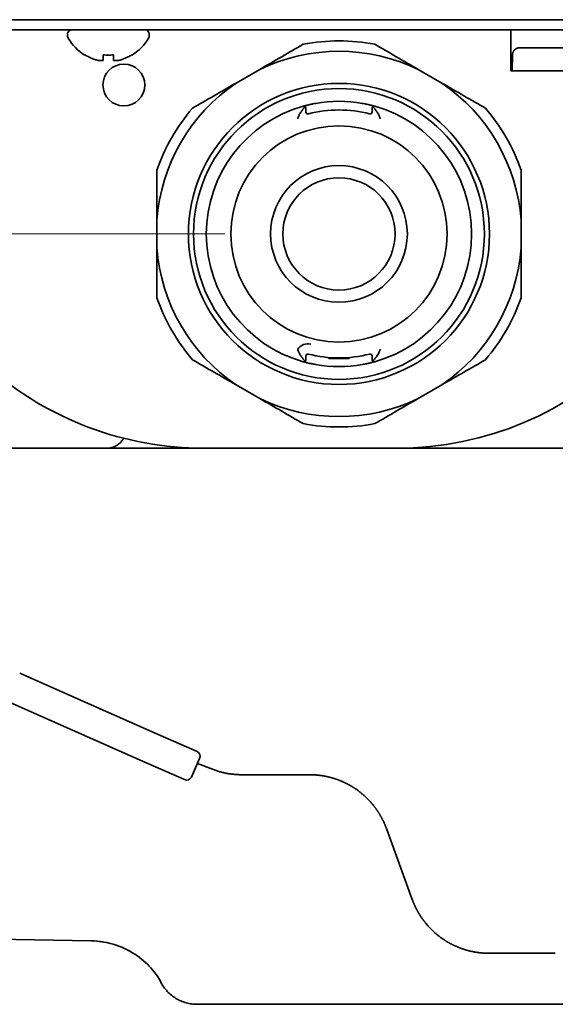
# Model space of a CAD drawing. Extents: x 5987 to 10491, y -672 to 3708.
# Drawn here: x 6609 to 6661, y 1274 to 1371 of the extents above; entities that cross this region are included whole.
import ezdxf

# ---------------------------------------------------------------- set-up
doc = ezdxf.new("R2010")
doc.units = 0
doc.header["$LTSCALE"] = 5
doc.layers.get('0').update_dxf_attribs({"linetype": 'CONTINUOUS', "lineweight": 0})
doc.layers.add('1', color=7, linetype='CONTINUOUS', true_color=0xffffff)

msp = doc.modelspace()

# ---------------------------------------------------------------- linework, layer by layer
at = {"color": 4}
msp.add_line((6528.873, 1349.826), (6628.873, 1349.826), dxfattribs=at)
at = {"layer": '1', "color": 7, "linetype": 'Continuous', "lineweight": 35}
for p, q in [((6856.573, 1370.826), (6000.573, 1370.826)), ((6684.973, 1369.826), (6574.093, 1369.826)), ((6613.473, 1369.426), (6613.473, 1369.226)), ((6621.473, 1369.226), (6621.473, 1369.426)), ((6656.913, 1368.826), (6656.913, 1369.826)), ((6656.913, 1368.826), (6656.913, 1365.826)), ((6668.233, 1368.076), (6657.779, 1368.076)), ((6615.173, 1367.348), (6615.173, 1367.381)), ((6619.773, 1367.381), (6619.773, 1367.348)), ((6657.052, 1365.826), (6657.08, 1367.388)), ((6632.306, 1365.953), (6629.99, 1364.616)), ((6650.156, 1364.616), (6647.84, 1365.953)), ((6656.913, 1365.826), (6668.232, 1365.826)), ((6636.823, 1362.152), (6636.823, 1361.794)), ((6643.323, 1361.794), (6643.323, 1362.152)), ((6622.223, 1351.163), (6622.223, 1348.489)), ((6657.923, 1348.489), (6657.923, 1351.163)), ((6636.823, 1337.859), (6636.823, 1337.5)), ((6639.073, 1337.717), (6639.073, 1337.626)), ((6641.073, 1337.626), (6639.073, 1337.626)), ((6641.073, 1337.717), (6641.073, 1337.626)), ((6643.323, 1337.5), (6643.323, 1337.859)), ((6629.99, 1335.036), (6632.306, 1333.699)), ((6647.84, 1333.699), (6650.156, 1335.036)), ((6605.043, 1328.826), (6626.819, 1328.826)), ((6645.742, 1328.826), (6626.819, 1328.826)), ((6645.742, 1328.826), (6647.041, 1328.826)), ((6654.775, 1328.826), (6679.571, 1328.826)), ((6608.784, 1306.772), (6612.9, 1304.953)), ((6612.9, 1304.953), (6622.047, 1300.91)), ((6607.571, 1304.028), (6611.687, 1302.209)), ((6620.834, 1298.166), (6611.687, 1302.209)), ((6626.163, 1299.091), (6622.047, 1300.91)), ((6624.95, 1296.347), (6620.834, 1298.166)), ((6626.418, 1298.432), (6625.609, 1296.602)), ((6626.196, 1297.93), (6627.688, 1297.357)), ((6630.555, 1296.826), (6637.202, 1296.826)), ((6644.719, 1291.562), (6647.257, 1284.59)), ((6615.798, 1280.541), (6604.971, 1280.73)), ((6654.775, 1279.326), (6661.273, 1279.326)), ((6622.637, 1276.454), (6622.655, 1276.421)), ((6622.638, 1276.454), (6622.638, 1276.458)), ((6622.668, 1276.398), (6622.668, 1276.398)), ((6626.173, 1274.326), (6626.172, 1274.326)), ((6627.166, 1274.326), (6626.173, 1274.326)), ((6627.701, 1274.326), (6627.166, 1274.326)), ((6627.701, 1274.326), (6630.555, 1274.326)), ((6637.202, 1274.326), (6630.555, 1274.326)), ((6647.449, 1274.326), (6644.911, 1274.326)), ((6679.571, 1274.326), (6654.775, 1274.326))]:
    msp.add_line(p, q, dxfattribs=at)
for centre, radius in [((6618.992, 1364.426), 2.05), ((6640.073, 1349.826), 14.75), ((6640.073, 1349.826), 14.25), ((6640.073, 1349.826), 10.6), ((6640.073, 1349.826), 6.7), ((6640.073, 1349.826), 5.5)]:
    msp.add_circle(centre, radius, dxfattribs=at)
for centre, radius, start, end in [((6613.873, 1369.426), 0.4, 90, 180), ((6621.073, 1369.426), 0.4, 0, 90), ((6613.873, 1369.226), 0.4, 180, 210.30118), ((6617.672, 1371.446), 4.8, 210.30118, 238.41865), ((6617.274, 1371.446), 4.8, 301.58373, 329.69882), ((6621.073, 1369.226), 0.4, 329.69882, 0), ((6640.073, 1349.826), 18.917, 79.33945, 100.66055), ((6640.073, 1349.826), 17.9, 64.28349, 115.71651), ((6617.473, 1371.128), 3.78, 262.39595, 269.99653), ((6617.473, 1371.128), 3.78, 270.00345, 277.60407), ((6640.073, 1349.826), 17.9, 124.28348, 175.71651), ((6640.073, 1349.826), 17.9, 4.28349, 55.71652), ((6640.073, 1349.826), 13, 79.87587, 100.12413), ((6640.073, 1349.826), 18.917, 139.33945, 160.66055), ((6640.073, 1349.826), 13, 105.63638, 254.36362), ((6637.023, 1361.794), 0.2, 180, 284.2979), ((6640.073, 1349.826), 12.15, 75.7021, 104.2979), ((6643.123, 1361.794), 0.2, 255.7021, 0), ((6640.073, 1349.826), 13, 285.63638, 74.36362), ((6640.073, 1349.826), 18.917, 19.33945, 40.66055), ((6645.742, 1360.826), 32, 270, 0), ((6640.073, 1349.826), 17.9, 184.28349, 235.71652), ((6640.073, 1349.826), 17.9, 304.28348, 355.71652), ((6640.073, 1349.826), 18.917, 199.33945, 220.66055), ((6640.073, 1349.826), 18.917, 319.33945, 340.66055), ((6637.023, 1337.859), 1.2, 75.70235, 146.06004), ((6637.023, 1337.859), 0.2, 75.7021, 180), ((6640.073, 1349.826), 12.15, 255.7021, 284.2979), ((6643.123, 1337.859), 0.2, 0, 104.2979), ((6626.819, 1360.826), 32, 228.8052, 270), ((6640.073, 1349.826), 13, 259.87587, 280.12413), ((6640.073, 1349.826), 17.9, 244.28349, 295.71651), ((6640.073, 1349.826), 18.917, 259.33945, 280.66055), ((6617.275, 1330.826), 2, 270, 329.08112), ((6625.96, 1298.634), 0.5, 336.15628, 66.15628), ((6625.152, 1296.805), 0.5, 246.15628, 336.15628)]:
    msp.add_arc(centre, radius, start, end, dxfattribs=at)
for points, knots in [([(6636.573, 1368.417), (6635.879, 1368.016), (6635.177, 1367.611), (6633.755, 1366.79), (6633.035, 1366.374), (6632.306, 1365.953)], [0, 0, 0, 0, 0.5, 0.5, 1, 1, 1, 1]), ([(6647.84, 1365.953), (6647.11, 1366.374), (6646.391, 1366.79), (6644.969, 1367.611), (6644.267, 1368.016), (6643.572, 1368.417)], [0, 0, 0, 0, 0.5, 0.5, 1, 1, 1, 1]), ([(6615.173, 1367.381), (6615.376, 1367.257), (6615.586, 1367.149), (6615.911, 1367.011), (6616.021, 1366.969), (6616.244, 1366.893), (6616.358, 1366.86), (6616.473, 1366.83)], [0, 0, 0, 0, 0.5, 0.5, 0.75, 0.75, 1, 1, 1, 1]), ([(6617.973, 1367.381), (6617.973, 1367.257), (6617.973, 1367.149), (6617.973, 1367.011), (6617.973, 1366.969), (6617.973, 1366.893), (6617.973, 1366.86), (6617.973, 1366.83)], [0, 0, 0, 0, 0.5, 0.5, 0.75, 0.75, 1, 1, 1, 1]), ([(6629.99, 1364.616), (6629.26, 1364.195), (6628.541, 1363.779), (6627.119, 1362.959), (6626.417, 1362.553), (6625.722, 1362.152)], [0, 0, 0, 0, 0.5, 0.5, 1, 1, 1, 1]), ([(6654.423, 1362.152), (6653.729, 1362.553), (6653.027, 1362.959), (6651.605, 1363.779), (6650.885, 1364.195), (6650.156, 1364.616)], [0, 0, 0, 0, 0.5, 0.5, 1, 1, 1, 1]), ([(6636.569, 1362.345), (6636.57, 1362.345), (6636.578, 1362.348), (6636.601, 1362.354), (6636.611, 1362.357), (6636.629, 1362.362), (6636.636, 1362.364), (6636.65, 1362.367), (6636.657, 1362.369), (6636.696, 1362.38), (6636.735, 1362.39), (6636.791, 1362.405), (6636.803, 1362.408), (6636.827, 1362.414), (6636.84, 1362.418), (6636.878, 1362.427), (6636.905, 1362.434), (6636.989, 1362.455), (6637.051, 1362.47), (6637.134, 1362.49), (6637.151, 1362.493), (6637.185, 1362.501), (6637.236, 1362.513), (6637.325, 1362.533), (6637.399, 1362.548), (6637.456, 1362.56), (6637.475, 1362.564), (6637.513, 1362.572), (6637.533, 1362.576), (6637.63, 1362.595), (6637.708, 1362.609), (6637.788, 1362.624)], [0, 0, 0, 0, 0.118432, 0.118432, 0.181401, 0.181401, 0.212886, 0.212886, 0.24437, 0.24437, 0.370309, 0.370309, 0.401793, 0.401793, 0.433278, 0.433278, 0.496247, 0.496247, 0.622185, 0.622185, 0.65367, 0.65367, 0.685154, 0.748123, 0.811093, 0.811093, 0.842577, 0.842577, 0.874062, 0.874062, 1, 1, 1, 1]), ([(6642.358, 1362.624), (6642.438, 1362.609), (6642.516, 1362.595), (6642.631, 1362.572), (6642.669, 1362.564), (6642.726, 1362.553), (6642.745, 1362.549), (6642.782, 1362.541), (6642.801, 1362.537), (6642.892, 1362.517), (6642.961, 1362.501), (6643.06, 1362.478), (6643.092, 1362.471), (6643.139, 1362.459), (6643.154, 1362.456), (6643.183, 1362.448), (6643.198, 1362.445), (6643.269, 1362.427), (6643.32, 1362.414), (6643.387, 1362.396), (6643.409, 1362.391), (6643.447, 1362.381), (6643.482, 1362.371), (6643.51, 1362.364), (6643.528, 1362.359), (6643.533, 1362.357), (6643.544, 1362.354), (6643.548, 1362.353), (6643.569, 1362.347), (6643.577, 1362.345), (6643.577, 1362.345)], [0, 0, 0, 0, 0.125038, 0.125038, 0.187557, 0.187557, 0.218816, 0.218816, 0.250076, 0.250076, 0.375113, 0.375113, 0.437632, 0.437632, 0.468892, 0.468892, 0.500151, 0.500151, 0.625189, 0.625189, 0.687708, 0.687708, 0.750227, 0.812745, 0.812745, 0.844005, 0.844005, 0.875264, 0.875264, 1, 1, 1, 1]), ([(6636.027, 1361.124), (6636.03, 1361.131), (6636.032, 1361.139), (6636.037, 1361.154), (6636.045, 1361.177), (6636.064, 1361.23), (6636.081, 1361.275), (6636.116, 1361.363), (6636.141, 1361.421), (6636.181, 1361.505), (6636.195, 1361.533), (6636.224, 1361.588), (6636.239, 1361.615), (6636.286, 1361.695), (6636.319, 1361.745), (6636.355, 1361.794)], [0, 0, 0, 0, 0.03125, 0.03125, 0.0625, 0.125, 0.25, 0.25, 0.5, 0.5, 0.625, 0.625, 0.75, 0.75, 1, 1, 1, 1]), ([(6636.355, 1361.794), (6636.392, 1361.844), (6636.429, 1361.894), (6636.483, 1361.966), (6636.501, 1361.99), (6636.536, 1362.037), (6636.553, 1362.059), (6636.603, 1362.126), (6636.634, 1362.168), (6636.671, 1362.216), (6636.679, 1362.226), (6636.693, 1362.244), (6636.7, 1362.254), (6636.72, 1362.28), (6636.733, 1362.296), (6636.744, 1362.311)], [0, 0, 0, 0, 0.25, 0.25, 0.375, 0.375, 0.5, 0.5, 0.75, 0.75, 0.8125, 0.8125, 0.875, 0.875, 1, 1, 1, 1]), ([(6636.744, 1362.311), (6636.731, 1362.322), (6636.717, 1362.33), (6636.688, 1362.342), (6636.673, 1362.347), (6636.643, 1362.352), (6636.628, 1362.353), (6636.598, 1362.351), (6636.583, 1362.349), (6636.569, 1362.345)], [0, 0, 0, 0, 0.25, 0.25, 0.5, 0.5, 0.75, 0.75, 1, 1, 1, 1]), ([(6636.744, 1362.311), (6636.758, 1362.301), (6636.769, 1362.29), (6636.789, 1362.265), (6636.797, 1362.252), (6636.81, 1362.225), (6636.815, 1362.211), (6636.821, 1362.182), (6636.823, 1362.167), (6636.823, 1362.152)], [0, 0, 0, 0, 0.25, 0.25, 0.5, 0.5, 0.75, 0.75, 1, 1, 1, 1]), ([(6643.791, 1361.794), (6643.754, 1361.844), (6643.717, 1361.894), (6643.646, 1361.99), (6643.611, 1362.036), (6643.561, 1362.103), (6643.544, 1362.124), (6643.512, 1362.167), (6643.497, 1362.187), (6643.452, 1362.245), (6643.425, 1362.281), (6643.402, 1362.311)], [0, 0, 0, 0, 0.25, 0.25, 0.5, 0.5, 0.625, 0.625, 0.75, 0.75, 1, 1, 1, 1]), ([(6644.118, 1361.124), (6644.116, 1361.131), (6644.113, 1361.139), (6644.108, 1361.154), (6644.101, 1361.177), (6644.082, 1361.23), (6644.065, 1361.275), (6644.041, 1361.335), (6644.029, 1361.364), (6644.004, 1361.422), (6643.991, 1361.451), (6643.95, 1361.535), (6643.922, 1361.589), (6643.86, 1361.694), (6643.827, 1361.745), (6643.791, 1361.794)], [0, 0, 0, 0, 0.03125, 0.03125, 0.0625, 0.125, 0.25, 0.25, 0.375, 0.375, 0.5, 0.5, 0.75, 0.75, 1, 1, 1, 1]), ([(6622.223, 1356.091), (6622.223, 1355.289), (6622.223, 1354.478), (6622.223, 1352.837), (6622.223, 1352.006), (6622.223, 1351.163)], [0, 0, 0, 0, 0.5, 0.5, 1, 1, 1, 1]), ([(6657.923, 1351.163), (6657.923, 1352.006), (6657.923, 1352.837), (6657.923, 1354.478), (6657.923, 1355.289), (6657.923, 1356.091)], [0, 0, 0, 0, 0.5, 0.5, 1, 1, 1, 1]), ([(6622.223, 1348.489), (6622.223, 1347.647), (6622.223, 1346.816), (6622.223, 1345.174), (6622.223, 1344.363), (6622.223, 1343.561)], [0, 0, 0, 0, 0.5, 0.5, 1, 1, 1, 1]), ([(6657.923, 1343.561), (6657.923, 1344.363), (6657.923, 1345.174), (6657.923, 1346.816), (6657.923, 1347.647), (6657.923, 1348.489)], [0, 0, 0, 0, 0.5, 0.5, 1, 1, 1, 1]), ([(6636.355, 1337.859), (6636.326, 1337.898), (6636.272, 1337.979), (6636.199, 1338.109), (6636.134, 1338.245), (6636.077, 1338.385), (6636.043, 1338.481), (6636.027, 1338.528), (6636.027, 1338.528), (6636.027, 1338.529)], [0, 0, 0, 0, 0.199998, 0.399997, 0.599995, 0.799994, 0.999992, 0.999992, 1, 1, 1, 1]), ([(6625.722, 1337.5), (6626.417, 1337.099), (6627.119, 1336.694), (6628.541, 1335.873), (6629.26, 1335.457), (6629.99, 1335.036)], [0, 0, 0, 0, 0.5, 0.5, 1, 1, 1, 1]), ([(6636.744, 1337.341), (6636.732, 1337.356), (6636.72, 1337.373), (6636.693, 1337.407), (6636.679, 1337.426), (6636.65, 1337.464), (6636.635, 1337.484), (6636.603, 1337.526), (6636.587, 1337.548), (6636.553, 1337.592), (6636.536, 1337.615), (6636.501, 1337.662), (6636.483, 1337.686), (6636.429, 1337.758), (6636.392, 1337.808), (6636.355, 1337.859)], [0, 0, 0, 0, 0.125, 0.125, 0.25, 0.25, 0.375, 0.375, 0.5, 0.5, 0.625, 0.625, 0.75, 0.75, 1, 1, 1, 1]), ([(6636.744, 1337.341), (6636.758, 1337.351), (6636.769, 1337.362), (6636.789, 1337.387), (6636.797, 1337.4), (6636.81, 1337.427), (6636.815, 1337.442), (6636.821, 1337.47), (6636.823, 1337.485), (6636.823, 1337.5)], [0, 0, 0, 0, 0.25, 0.25, 0.5, 0.5, 0.75, 0.75, 1, 1, 1, 1]), ([(6643.402, 1337.341), (6643.388, 1337.351), (6643.377, 1337.363), (6643.357, 1337.387), (6643.349, 1337.4), (6643.336, 1337.427), (6643.331, 1337.442), (6643.326, 1337.463), (6643.325, 1337.47), (6643.324, 1337.481), (6643.323, 1337.485), (6643.323, 1337.492), (6643.323, 1337.496), (6643.323, 1337.5)], [0, 0, 0, 0, 0.25, 0.25, 0.5, 0.5, 0.75, 0.75, 0.875, 0.875, 0.9375, 0.9375, 1, 1, 1, 1]), ([(6643.791, 1337.859), (6643.754, 1337.808), (6643.717, 1337.758), (6643.646, 1337.662), (6643.611, 1337.616), (6643.561, 1337.55), (6643.544, 1337.528), (6643.512, 1337.486), (6643.497, 1337.465), (6643.452, 1337.407), (6643.425, 1337.372), (6643.402, 1337.341)], [0, 0, 0, 0, 0.25, 0.25, 0.5, 0.5, 0.625, 0.625, 0.75, 0.75, 1, 1, 1, 1]), ([(6650.156, 1335.036), (6650.885, 1335.457), (6651.605, 1335.873), (6653.027, 1336.694), (6653.729, 1337.099), (6654.423, 1337.5)], [0, 0, 0, 0, 0.5, 0.5, 1, 1, 1, 1]), ([(6636.744, 1337.341), (6636.731, 1337.331), (6636.717, 1337.322), (6636.688, 1337.31), (6636.673, 1337.306), (6636.643, 1337.3), (6636.628, 1337.299), (6636.598, 1337.301), (6636.583, 1337.303), (6636.569, 1337.307)], [0, 0, 0, 0, 0.25, 0.25, 0.5, 0.5, 0.75, 0.75, 1, 1, 1, 1]), ([(6637.788, 1337.029), (6637.708, 1337.043), (6637.63, 1337.057), (6637.515, 1337.08), (6637.476, 1337.088), (6637.42, 1337.1), (6637.401, 1337.104), (6637.364, 1337.112), (6637.345, 1337.116), (6637.254, 1337.135), (6637.185, 1337.151), (6637.086, 1337.174), (6637.054, 1337.181), (6637.007, 1337.193), (6636.992, 1337.196), (6636.962, 1337.204), (6636.948, 1337.207), (6636.877, 1337.225), (6636.826, 1337.238), (6636.758, 1337.256), (6636.737, 1337.261), (6636.698, 1337.272), (6636.664, 1337.281), (6636.636, 1337.289), (6636.618, 1337.294), (6636.612, 1337.295), (6636.602, 1337.298), (6636.598, 1337.299), (6636.577, 1337.305), (6636.569, 1337.307), (6636.569, 1337.307)], [0, 0, 0, 0, 0.125038, 0.125038, 0.187557, 0.187557, 0.218816, 0.218816, 0.250076, 0.250076, 0.375113, 0.375113, 0.437632, 0.437632, 0.468892, 0.468892, 0.500151, 0.500151, 0.625189, 0.625189, 0.687708, 0.687708, 0.750227, 0.812745, 0.812745, 0.844005, 0.844005, 0.875264, 0.875264, 1, 1, 1, 1]), ([(6643.577, 1337.307), (6643.576, 1337.307), (6643.568, 1337.305), (6643.544, 1337.298), (6643.534, 1337.295), (6643.516, 1337.29), (6643.51, 1337.289), (6643.496, 1337.285), (6643.489, 1337.283), (6643.449, 1337.272), (6643.411, 1337.262), (6643.355, 1337.247), (6643.343, 1337.244), (6643.319, 1337.238), (6643.306, 1337.235), (6643.268, 1337.225), (6643.241, 1337.218), (6643.156, 1337.197), (6643.095, 1337.182), (6643.012, 1337.163), (6642.995, 1337.159), (6642.961, 1337.151), (6642.909, 1337.139), (6642.821, 1337.12), (6642.747, 1337.104), (6642.69, 1337.092), (6642.671, 1337.088), (6642.633, 1337.081), (6642.613, 1337.077), (6642.516, 1337.058), (6642.438, 1337.043), (6642.358, 1337.029)], [0, 0, 0, 0, 0.118432, 0.118432, 0.181401, 0.181401, 0.212886, 0.212886, 0.24437, 0.24437, 0.370309, 0.370309, 0.401793, 0.401793, 0.433278, 0.433278, 0.496247, 0.496247, 0.622185, 0.622185, 0.65367, 0.65367, 0.685154, 0.748123, 0.811093, 0.811093, 0.842577, 0.842577, 0.874062, 0.874062, 1, 1, 1, 1]), ([(6643.577, 1337.307), (6643.573, 1337.306), (6643.57, 1337.305), (6643.562, 1337.304), (6643.559, 1337.303), (6643.548, 1337.301), (6643.54, 1337.3), (6643.518, 1337.299), (6643.503, 1337.3), (6643.473, 1337.306), (6643.458, 1337.31), (6643.429, 1337.322), (6643.415, 1337.331), (6643.402, 1337.341)], [0, 0, 0, 0, 0.0625, 0.0625, 0.125, 0.125, 0.25, 0.25, 0.5, 0.5, 0.75, 0.75, 1, 1, 1, 1]), ([(6632.306, 1333.699), (6633.035, 1333.278), (6633.755, 1332.862), (6635.177, 1332.042), (6635.879, 1331.636), (6636.573, 1331.235)], [0, 0, 0, 0, 0.5, 0.5, 1, 1, 1, 1]), ([(6643.572, 1331.235), (6644.267, 1331.636), (6644.969, 1332.042), (6646.391, 1332.862), (6647.11, 1333.278), (6647.84, 1333.699)], [0, 0, 0, 0, 0.5, 0.5, 1, 1, 1, 1]), ([(6647.041, 1328.826), (6647.202, 1328.826), (6647.363, 1328.826), (6647.686, 1328.826), (6647.847, 1328.826), (6648.33, 1328.826), (6648.652, 1328.826), (6649.296, 1328.826), (6649.619, 1328.826), (6650.263, 1328.826), (6650.585, 1328.826), (6651.552, 1328.826), (6652.197, 1328.826), (6653.486, 1328.826), (6654.13, 1328.826), (6654.775, 1328.826)], [0, 0, 0, 0, 0.0625, 0.0625, 0.125, 0.125, 0.25, 0.25, 0.375, 0.375, 0.5, 0.5, 0.75, 0.75, 1, 1, 1, 1]), ([(6637.202, 1296.827), (6637.216, 1296.827), (6637.245, 1296.827), (6637.288, 1296.826), (6637.332, 1296.826), (6637.375, 1296.825), (6637.418, 1296.824), (6637.462, 1296.823), (6637.505, 1296.821), (6637.549, 1296.819), (6637.592, 1296.817), (6637.635, 1296.815), (6637.679, 1296.812), (6637.722, 1296.81), (6637.765, 1296.807), (6637.809, 1296.804), (6637.852, 1296.8), (6637.896, 1296.796), (6637.939, 1296.792), (6637.982, 1296.788), (6638.026, 1296.784), (6638.069, 1296.779), (6638.112, 1296.774), (6638.156, 1296.769), (6638.199, 1296.764), (6638.242, 1296.758), (6638.286, 1296.752), (6638.329, 1296.746), (6638.372, 1296.74), (6638.415, 1296.733), (6638.459, 1296.726), (6638.502, 1296.719), (6638.545, 1296.712), (6638.588, 1296.704), (6638.631, 1296.697), (6638.675, 1296.689), (6638.718, 1296.68), (6638.761, 1296.672), (6638.804, 1296.663), (6638.847, 1296.654), (6638.89, 1296.645), (6638.933, 1296.636), (6638.976, 1296.626), (6639.019, 1296.616), (6639.061, 1296.606), (6639.104, 1296.595), (6639.147, 1296.585), (6639.19, 1296.574), (6639.232, 1296.563), (6639.275, 1296.551), (6639.318, 1296.54), (6639.36, 1296.528), (6639.403, 1296.516), (6639.445, 1296.503), (6639.488, 1296.491), (6639.53, 1296.478), (6639.573, 1296.465), (6639.615, 1296.452), (6639.657, 1296.438), (6639.699, 1296.425), (6639.742, 1296.411), (6639.784, 1296.396), (6639.826, 1296.382), (6639.868, 1296.367), (6639.91, 1296.352), (6639.951, 1296.337), (6639.993, 1296.321), (6640.035, 1296.306), (6640.077, 1296.29), (6640.118, 1296.274), (6640.16, 1296.257), (6640.201, 1296.241), (6640.243, 1296.224), (6640.284, 1296.207), (6640.325, 1296.189), (6640.367, 1296.172), (6640.408, 1296.154), (6640.449, 1296.136), (6640.49, 1296.118), (6640.531, 1296.099), (6640.571, 1296.08), (6640.612, 1296.061), (6640.653, 1296.042), (6640.693, 1296.023), (6640.734, 1296.003), (6640.774, 1295.983), (6640.815, 1295.963), (6640.855, 1295.942), (6640.895, 1295.921), (6640.935, 1295.901), (6640.975, 1295.879), (6641.015, 1295.858), (6641.055, 1295.836), (6641.094, 1295.814), (6641.134, 1295.792), (6641.173, 1295.77), (6641.213, 1295.747), (6641.252, 1295.724), (6641.291, 1295.701), (6641.33, 1295.678), (6641.369, 1295.654), (6641.408, 1295.631), (6641.447, 1295.607), (6641.485, 1295.582), (6641.524, 1295.558), (6641.562, 1295.533), (6641.601, 1295.508), (6641.639, 1295.483), (6641.756, 1295.404), (6641.952, 1295.266), (6642.22, 1295.058), (6642.485, 1294.835), (6642.744, 1294.596), (6642.997, 1294.341), (6643.243, 1294.07), (6643.413, 1293.865), (6643.515, 1293.734), (6643.554, 1293.684), (6643.592, 1293.634), (6643.631, 1293.582), (6643.669, 1293.53), (6643.707, 1293.476), (6643.746, 1293.422), (6643.784, 1293.367), (6643.822, 1293.312), (6643.86, 1293.255), (6643.898, 1293.198), (6643.936, 1293.139), (6643.973, 1293.08), (6644.011, 1293.02), (6644.048, 1292.959), (6644.085, 1292.897), (6644.122, 1292.835), (6644.158, 1292.771), (6644.194, 1292.707), (6644.23, 1292.642), (6644.266, 1292.576), (6644.301, 1292.509), (6644.336, 1292.441), (6644.371, 1292.373), (6644.405, 1292.303), (6644.439, 1292.233), (6644.472, 1292.162), (6644.505, 1292.09), (6644.537, 1292.017), (6644.569, 1291.943), (6644.6, 1291.869), (6644.631, 1291.793), (6644.661, 1291.717), (6644.691, 1291.64), (6644.71, 1291.588), (6644.719, 1291.562)], [0, 0, 0, 0, 0.004433, 0.008867, 0.013303, 0.01774, 0.022178, 0.026617, 0.031058, 0.035501, 0.039945, 0.04439, 0.048837, 0.053286, 0.057736, 0.062188, 0.066641, 0.071096, 0.075553, 0.080012, 0.084472, 0.088934, 0.093398, 0.097863, 0.10233, 0.1068, 0.111271, 0.115743, 0.120218, 0.124695, 0.129174, 0.133654, 0.138137, 0.142621, 0.147108, 0.151597, 0.156087, 0.16058, 0.165075, 0.169572, 0.174071, 0.178572, 0.183076, 0.187581, 0.192089, 0.196599, 0.201112, 0.205626, 0.210143, 0.214662, 0.219183, 0.223707, 0.228233, 0.232761, 0.237292, 0.241825, 0.246361, 0.250898, 0.255439, 0.259982, 0.264527, 0.269075, 0.273625, 0.278177, 0.282733, 0.287291, 0.291851, 0.296414, 0.30098, 0.305548, 0.310119, 0.314692, 0.319268, 0.323847, 0.328429, 0.333013, 0.3376, 0.34219, 0.346782, 0.351378, 0.355976, 0.360577, 0.365181, 0.369787, 0.374397, 0.37901, 0.383625, 0.388244, 0.392865, 0.39749, 0.402118, 0.406748, 0.411382, 0.416019, 0.420659, 0.425302, 0.429949, 0.434598, 0.439251, 0.443907, 0.448567, 0.453229, 0.457896, 0.462565, 0.467238, 0.471914, 0.476594, 0.481278, 0.485965, 0.519989, 0.554711, 0.590123, 0.626216, 0.662979, 0.700405, 0.738488, 0.744857, 0.751297, 0.757805, 0.764382, 0.771028, 0.777742, 0.784523, 0.791371, 0.798286, 0.805267, 0.812313, 0.819424, 0.8266, 0.833839, 0.841143, 0.84851, 0.855939, 0.863431, 0.870985, 0.8786, 0.886276, 0.894014, 0.901811, 0.909669, 0.917586, 0.925563, 0.933599, 0.941695, 0.949848, 0.958061, 0.966332, 0.974662, 0.983049, 0.991496, 1, 1, 1, 1]), ([(6647.257, 1284.59), (6647.262, 1284.577), (6647.272, 1284.549), (6647.288, 1284.508), (6647.303, 1284.467), (6647.319, 1284.426), (6647.335, 1284.385), (6647.351, 1284.345), (6647.368, 1284.305), (6647.384, 1284.265), (6647.401, 1284.225), (6647.418, 1284.186), (6647.434, 1284.147), (6647.452, 1284.108), (6647.469, 1284.069), (6647.486, 1284.031), (6647.504, 1283.993), (6647.521, 1283.955), (6647.539, 1283.917), (6647.557, 1283.88), (6647.575, 1283.843), (6647.593, 1283.806), (6647.611, 1283.769), (6647.629, 1283.733), (6647.648, 1283.696), (6647.666, 1283.66), (6647.685, 1283.625), (6647.704, 1283.589), (6647.723, 1283.554), (6647.742, 1283.519), (6647.761, 1283.484), (6647.78, 1283.45), (6647.799, 1283.416), (6647.818, 1283.381), (6647.837, 1283.348), (6647.857, 1283.314), (6647.876, 1283.281), (6647.896, 1283.248), (6647.915, 1283.215), (6647.935, 1283.182), (6647.955, 1283.15), (6647.975, 1283.118), (6647.994, 1283.086), (6648.014, 1283.055), (6648.034, 1283.023), (6648.054, 1282.992), (6648.074, 1282.961), (6648.094, 1282.931), (6648.114, 1282.9), (6648.134, 1282.87), (6648.155, 1282.84), (6648.175, 1282.811), (6648.195, 1282.781), (6648.215, 1282.752), (6648.235, 1282.723), (6648.256, 1282.694), (6648.276, 1282.666), (6648.296, 1282.638), (6648.316, 1282.61), (6648.337, 1282.582), (6648.357, 1282.555), (6648.377, 1282.528), (6648.398, 1282.501), (6648.418, 1282.474), (6648.438, 1282.447), (6648.459, 1282.421), (6648.479, 1282.395), (6648.552, 1282.302), (6648.681, 1282.145), (6648.87, 1281.93), (6649.064, 1281.725), (6649.262, 1281.53), (6649.463, 1281.344), (6649.668, 1281.167), (6649.876, 1281), (6650.086, 1280.843), (6650.251, 1280.727), (6650.369, 1280.648), (6650.44, 1280.602), (6650.511, 1280.557), (6650.582, 1280.513), (6650.654, 1280.469), (6650.726, 1280.426), (6650.799, 1280.385), (6650.872, 1280.343), (6650.945, 1280.303), (6651.018, 1280.264), (6651.092, 1280.225), (6651.166, 1280.187), (6651.241, 1280.15), (6651.316, 1280.114), (6651.391, 1280.078), (6651.466, 1280.044), (6651.542, 1280.01), (6651.617, 1279.977), (6651.693, 1279.945), (6651.77, 1279.914), (6651.846, 1279.883), (6651.923, 1279.853), (6652, 1279.825), (6652.077, 1279.796), (6652.155, 1279.769), (6652.232, 1279.743), (6652.31, 1279.717), (6652.388, 1279.692), (6652.466, 1279.668), (6652.545, 1279.645), (6652.623, 1279.623), (6652.702, 1279.601), (6652.78, 1279.58), (6652.859, 1279.56), (6652.938, 1279.541), (6653.018, 1279.523), (6653.097, 1279.505), (6653.176, 1279.489), (6653.256, 1279.473), (6653.335, 1279.458), (6653.415, 1279.444), (6653.495, 1279.43), (6653.574, 1279.418), (6653.654, 1279.406), (6653.734, 1279.395), (6653.814, 1279.385), (6653.894, 1279.375), (6653.974, 1279.367), (6654.054, 1279.359), (6654.134, 1279.352), (6654.214, 1279.346), (6654.294, 1279.341), (6654.374, 1279.336), (6654.454, 1279.332), (6654.534, 1279.33), (6654.615, 1279.328), (6654.695, 1279.326), (6654.748, 1279.326), (6654.775, 1279.326)], [0, 0, 0, 0, 0.004529, 0.009041, 0.013536, 0.018015, 0.022476, 0.026922, 0.03135, 0.035762, 0.040157, 0.044535, 0.048896, 0.053241, 0.057569, 0.06188, 0.066174, 0.070451, 0.074711, 0.078954, 0.083181, 0.08739, 0.091582, 0.095756, 0.099914, 0.104054, 0.108177, 0.112283, 0.116371, 0.120442, 0.124495, 0.12853, 0.132548, 0.136548, 0.140531, 0.144495, 0.148442, 0.15237, 0.156281, 0.160173, 0.164048, 0.167904, 0.171741, 0.175561, 0.179361, 0.183144, 0.186907, 0.190652, 0.194378, 0.198086, 0.201774, 0.205444, 0.209094, 0.212726, 0.216338, 0.219931, 0.223504, 0.227058, 0.230593, 0.234108, 0.237603, 0.241079, 0.244535, 0.247971, 0.251387, 0.254783, 0.258159, 0.261515, 0.291174, 0.320439, 0.349309, 0.377781, 0.405852, 0.433518, 0.460774, 0.487615, 0.514039, 0.522678, 0.531305, 0.53992, 0.548524, 0.557117, 0.565698, 0.574269, 0.582828, 0.591378, 0.599916, 0.608445, 0.616963, 0.625472, 0.633971, 0.64246, 0.650939, 0.659409, 0.66787, 0.676322, 0.684764, 0.693198, 0.701623, 0.710039, 0.718447, 0.726846, 0.735237, 0.743619, 0.751994, 0.76036, 0.768719, 0.777069, 0.785412, 0.793748, 0.802076, 0.810396, 0.818709, 0.827015, 0.835314, 0.843606, 0.851891, 0.86017, 0.868441, 0.876707, 0.884966, 0.893218, 0.901465, 0.909706, 0.91794, 0.926169, 0.934393, 0.942611, 0.950824, 0.959032, 0.967235, 0.975433, 0.983626, 0.991815, 1, 1, 1, 1]), ([(6615.743, 1280.549), (6616.621, 1280.531), (6618.217, 1280.263), (6620.32, 1279.193), (6621.822, 1277.774), (6622.436, 1276.861), (6622.661, 1276.411)], [0, 0, 0, 0, 0.286301, 0.553009, 0.79055, 1, 1, 1, 1]), ([(6616.93, 1280.44), (6616.901, 1280.445), (6616.873, 1280.449), (6616.498, 1280.505), (6616.149, 1280.534), (6615.798, 1280.54)], [0, 0, 0, 0, 0.075894, 0.075894, 1, 1, 1, 1]), ([(6626.172, 1274.326), (6625.99, 1274.326), (6625.808, 1274.339), (6625.447, 1274.388), (6625.268, 1274.425), (6624.917, 1274.524), (6624.745, 1274.585), (6624.411, 1274.73), (6624.249, 1274.814), (6623.938, 1275.003), (6623.789, 1275.109), (6623.506, 1275.339), (6623.373, 1275.463), (6623.124, 1275.73), (6623.009, 1275.871), (6622.799, 1276.169), (6622.704, 1276.325), (6622.62, 1276.487)], [0, 0, 0, 0, 0.125, 0.125, 0.25, 0.25, 0.375, 0.375, 0.5, 0.5, 0.625, 0.625, 0.75, 0.75, 0.875, 0.875, 1, 1, 1, 1]), ([(6644.911, 1274.326), (6644.75, 1274.326), (6644.59, 1274.326), (6644.269, 1274.326), (6644.108, 1274.326), (6643.627, 1274.326), (6643.305, 1274.326), (6642.663, 1274.326), (6642.342, 1274.326), (6641.699, 1274.326), (6641.378, 1274.326), (6640.414, 1274.326), (6639.772, 1274.326), (6638.487, 1274.326), (6637.844, 1274.326), (6637.202, 1274.326)], [0, 0, 0, 0, 0.0625, 0.0625, 0.125, 0.125, 0.25, 0.25, 0.375, 0.375, 0.5, 0.5, 0.75, 0.75, 1, 1, 1, 1]), ([(6654.775, 1274.326), (6654.164, 1274.326), (6653.553, 1274.326), (6652.332, 1274.326), (6651.722, 1274.326), (6650.806, 1274.326), (6650.501, 1274.326), (6649.89, 1274.326), (6649.585, 1274.326), (6648.974, 1274.326), (6648.669, 1274.326), (6648.211, 1274.326), (6648.059, 1274.326), (6647.83, 1274.326), (6647.754, 1274.326), (6647.601, 1274.326), (6647.525, 1274.326), (6647.449, 1274.326)], [0, 0, 0, 0, 0.25, 0.25, 0.5, 0.5, 0.625, 0.625, 0.75, 0.75, 0.875, 0.875, 0.9375, 0.9375, 0.96875, 0.96875, 1, 1, 1, 1])]:
    msp.add_open_spline(points, degree=3, knots=knots, dxfattribs=at)
for points, degree in [([(6657.08, 1367.388), (6657.08, 1367.396), (6657.08, 1367.413), (6657.082, 1367.438), (6657.085, 1367.463), (6657.088, 1367.489), (6657.093, 1367.516), (6657.099, 1367.543), (6657.107, 1367.57), (6657.115, 1367.597), (6657.125, 1367.625), (6657.136, 1367.651), (6657.147, 1367.677), (6657.16, 1367.702), (6657.173, 1367.726), (6657.187, 1367.75), (6657.202, 1367.772), (6657.217, 1367.794), (6657.233, 1367.814), (6657.25, 1367.834), (6657.267, 1367.853), (6657.285, 1367.872), (6657.303, 1367.889), (6657.322, 1367.906), (6657.341, 1367.922), (6657.36, 1367.937), (6657.379, 1367.951), (6657.399, 1367.964), (6657.419, 1367.977), (6657.44, 1367.988), (6657.46, 1367.999), (6657.481, 1368.009), (6657.502, 1368.019), (6657.522, 1368.027), (6657.543, 1368.035), (6657.564, 1368.042), (6657.584, 1368.048), (6657.605, 1368.054), (6657.625, 1368.059), (6657.645, 1368.063), (6657.665, 1368.067), (6657.685, 1368.07), (6657.704, 1368.072), (6657.723, 1368.074), (6657.742, 1368.075), (6657.761, 1368.076), (6657.773, 1368.076), (6657.779, 1368.076)], 3), ([(6616.473, 1366.83), (6616.499, 1366.827), (6616.55, 1366.821), (6616.624, 1366.816), (6616.696, 1366.814), (6616.766, 1366.814), (6616.835, 1366.817), (6616.904, 1366.822), (6616.95, 1366.827), (6616.973, 1366.83)], 3), ([(6616.973, 1366.83), (6616.973, 1366.844), (6616.973, 1366.874), (6616.973, 1366.925), (6616.973, 1366.981), (6616.973, 1367.042), (6616.973, 1367.108), (6616.973, 1367.183), (6616.973, 1367.27), (6616.973, 1367.342), (6616.973, 1367.381)], 3), ([(6617.973, 1366.83), (6617.997, 1366.827), (6618.044, 1366.822), (6618.115, 1366.817), (6618.187, 1366.814), (6618.258, 1366.814), (6618.33, 1366.817), (6618.401, 1366.822), (6618.449, 1366.827), (6618.473, 1366.83)], 3), ([(6618.473, 1366.83), (6618.527, 1366.844), (6618.635, 1366.874), (6618.797, 1366.925), (6618.956, 1366.981), (6619.111, 1367.042), (6619.263, 1367.108), (6619.419, 1367.183), (6619.586, 1367.27), (6619.709, 1367.342), (6619.773, 1367.381)], 3), ([(6643.323, 1362.152), (6643.323, 1362.172), (6643.329, 1362.211), (6643.354, 1362.266), (6643.384, 1362.298), (6643.402, 1362.311)], 3), ([(6643.402, 1362.311), (6643.419, 1362.325), (6643.458, 1362.345), (6643.518, 1362.355), (6643.558, 1362.35), (6643.577, 1362.345)], 3), ([(6644.118, 1338.529), (6644.09, 1338.442), (6644.028, 1338.275), (6643.918, 1338.049), (6643.835, 1337.919), (6643.791, 1337.859)], 3), ([(6627.688, 1297.358), (6629.073, 1296.826), (6630.555, 1296.826)], 2)]:
    msp.add_open_spline(points, degree=degree, dxfattribs=at)

doc.saveas('drawing.dxf')
